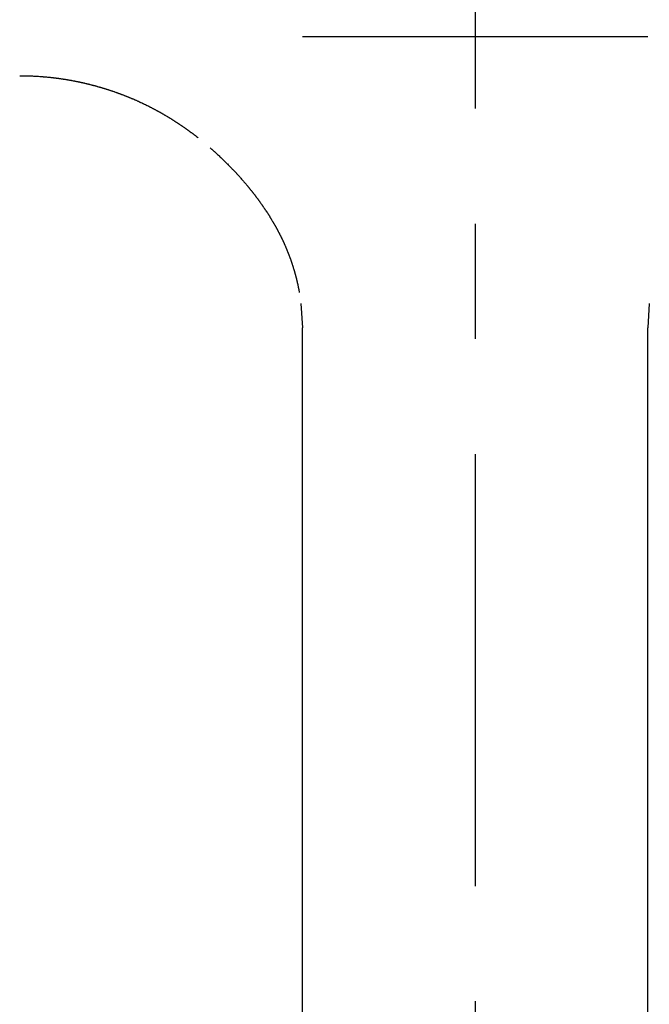
# Model space of a CAD drawing. Units: inches. Extents: x -53 to 343, y -32 to 256.
# Drawn here: x 126 to 126, y 84 to 85 of the extents above; entities that cross this region are included whole.
import ezdxf

# ---------------------------------------------------------------- set-up
doc = ezdxf.new("R2010")
doc.units = ezdxf.units.IN
doc.header["$MEASUREMENT"] = 0
doc.linetypes.add('CENTER', pattern=[0.6, 0.375, -0.075, 0.075, -0.075])
doc.layers.add('M1', color=7, linetype='Continuous')

msp = doc.modelspace()

# ---------------------------------------------------------------- linework, layer by layer
at = {"layer": 'M1', "color": 7, "linetype": 'CENTER'}
msp.add_line((126.15011, 95.21505), (126.15011, 79.53863), dxfattribs=at)
at = {"layer": 'M1', "color": 7, "linetype": 'Continuous'}
for p, q in [((126.00011, 84.77765), (126.30011, 84.77765)), ((125.75453, 84.74363), (125.75516, 84.74362)), ((125.75516, 84.74362), (125.75548, 84.74362)), ((125.75548, 84.74362), (125.75579, 84.74361)), ((125.75579, 84.74361), (125.75611, 84.74361)), ((125.75611, 84.74361), (125.75674, 84.7436)), ((125.75674, 84.7436), (125.75706, 84.7436)), ((125.75706, 84.7436), (125.75737, 84.74359)), ((125.75737, 84.74359), (125.75769, 84.74359)), ((125.75769, 84.74359), (125.75801, 84.74359)), ((125.75801, 84.74359), (125.75832, 84.74358)), ((125.75832, 84.74358), (125.75864, 84.74358)), ((125.75864, 84.74358), (125.75895, 84.74357)), ((125.75895, 84.74357), (125.75959, 84.74356)), ((125.75959, 84.74356), (125.7599, 84.74356)), ((125.7599, 84.74356), (125.76022, 84.74355)), ((125.76022, 84.74355), (125.76085, 84.74354)), ((125.76085, 84.74354), (125.76116, 84.74353)), ((125.76116, 84.74353), (125.76148, 84.74352)), ((125.76148, 84.74352), (125.7618, 84.74351)), ((125.7618, 84.74351), (125.76211, 84.7435)), ((125.76211, 84.7435), (125.76274, 84.74349)), ((125.76274, 84.74349), (125.76306, 84.74348)), ((125.76306, 84.74348), (125.76338, 84.74347)), ((125.76338, 84.74347), (125.76369, 84.74346)), ((125.76369, 84.74346), (125.764, 84.74345)), ((125.764, 84.74345), (125.76432, 84.74344)), ((125.76432, 84.74344), (125.76464, 84.74342)), ((125.76464, 84.74342), (125.76495, 84.74341)), ((125.76495, 84.74341), (125.76527, 84.7434)), ((125.76527, 84.7434), (125.76558, 84.74338)), ((125.76558, 84.74338), (125.76653, 84.74335)), ((125.76653, 84.74335), (125.76684, 84.74333)), ((125.76684, 84.74333), (125.76716, 84.74332)), ((125.76716, 84.74332), (125.76779, 84.74328)), ((125.76779, 84.74328), (125.7681, 84.74326)), ((125.7681, 84.74326), (125.76842, 84.74324)), ((125.76842, 84.74324), (125.76873, 84.74323)), ((125.76873, 84.74323), (125.76905, 84.74321)), ((125.76905, 84.74321), (125.76937, 84.74319)), ((125.76937, 84.74319), (125.76968, 84.74317)), ((125.76968, 84.74317), (125.77, 84.74315)), ((125.77, 84.74315), (125.77031, 84.74314)), ((125.77031, 84.74314), (125.77063, 84.74311)), ((125.77063, 84.74311), (125.77095, 84.74309)), ((125.77095, 84.74309), (125.77189, 84.74302)), ((125.77189, 84.74302), (125.77221, 84.743)), ((125.77221, 84.743), (125.77252, 84.74298)), ((125.77252, 84.74298), (125.77316, 84.74293)), ((125.77316, 84.74293), (125.77347, 84.74291)), ((125.77347, 84.74291), (125.77411, 84.74286)), ((125.77411, 84.74286), (125.77443, 84.74283)), ((125.77443, 84.74283), (125.77474, 84.74281)), ((125.77474, 84.74281), (125.77506, 84.74278)), ((125.77506, 84.74278), (125.7757, 84.74273)), ((125.7757, 84.74273), (125.77602, 84.7427)), ((125.77602, 84.7427), (125.77633, 84.74267)), ((125.77633, 84.74267), (125.77665, 84.74265)), ((125.77665, 84.74265), (125.77697, 84.74262)), ((125.77697, 84.74262), (125.77728, 84.74258)), ((125.77728, 84.74258), (125.7776, 84.74256)), ((125.7776, 84.74256), (125.77792, 84.74252)), ((125.77792, 84.74252), (125.77855, 84.74246)), ((125.77855, 84.74246), (125.77887, 84.74244)), ((125.77887, 84.74244), (125.77918, 84.7424)), ((125.77918, 84.7424), (125.7795, 84.74237)), ((125.7795, 84.74237), (125.77981, 84.74234)), ((125.77981, 84.74234), (125.78012, 84.74231)), ((125.78012, 84.74231), (125.78044, 84.74228)), ((125.78044, 84.74228), (125.78075, 84.74224)), ((125.78075, 84.74224), (125.78106, 84.74221)), ((125.78106, 84.74221), (125.78168, 84.74215)), ((125.78168, 84.74215), (125.78199, 84.74211)), ((125.78199, 84.74211), (125.78261, 84.74204)), ((125.78261, 84.74204), (125.78292, 84.74201)), ((125.78292, 84.74201), (125.78322, 84.74197)), ((125.78322, 84.74197), (125.78353, 84.74194)), ((125.78353, 84.74194), (125.78384, 84.7419)), ((125.78384, 84.7419), (125.78414, 84.74187)), ((125.78414, 84.74187), (125.78445, 84.74183)), ((125.78445, 84.74183), (125.78536, 84.74172)), ((125.78536, 84.74172), (125.78566, 84.74168)), ((125.78566, 84.74168), (125.78597, 84.74165)), ((125.78597, 84.74165), (125.78628, 84.74161)), ((125.78628, 84.74161), (125.78658, 84.74157)), ((125.78658, 84.74157), (125.78689, 84.74153)), ((125.78689, 84.74153), (125.78719, 84.74149)), ((125.78719, 84.74149), (125.78781, 84.74141)), ((125.78781, 84.74141), (125.78812, 84.74137)), ((125.78812, 84.74137), (125.78843, 84.74132)), ((125.78843, 84.74132), (125.78875, 84.74128)), ((125.78875, 84.74128), (125.78906, 84.74124)), ((125.78906, 84.74124), (125.78938, 84.74119)), ((125.78938, 84.74119), (125.7897, 84.74115)), ((125.7897, 84.74115), (125.79002, 84.7411)), ((125.79002, 84.7411), (125.79066, 84.741)), ((125.79066, 84.741), (125.79099, 84.74096)), ((125.79099, 84.74096), (125.79132, 84.7409)), ((125.79132, 84.7409), (125.79198, 84.74081)), ((125.79198, 84.74081), (125.79232, 84.74075)), ((125.79232, 84.74075), (125.79266, 84.7407)), ((125.79266, 84.7407), (125.793, 84.74065)), ((125.793, 84.74065), (125.79335, 84.74059)), ((125.79335, 84.74059), (125.7937, 84.74054)), ((125.7937, 84.74054), (125.79404, 84.74048)), ((125.79404, 84.74048), (125.79475, 84.74036)), ((125.79475, 84.74036), (125.79511, 84.74031)), ((125.79511, 84.74031), (125.79547, 84.74024)), ((125.79547, 84.74024), (125.79583, 84.74019)), ((125.79583, 84.74019), (125.79619, 84.74013)), ((125.79619, 84.74013), (125.79655, 84.74006)), ((125.79655, 84.74006), (125.79692, 84.74)), ((125.79692, 84.74), (125.79728, 84.73993)), ((125.79728, 84.73993), (125.79765, 84.73987)), ((125.79765, 84.73987), (125.79839, 84.73974)), ((125.79839, 84.73974), (125.79876, 84.73967)), ((125.79876, 84.73967), (125.79913, 84.73961)), ((125.79913, 84.73961), (125.7995, 84.73954)), ((125.7995, 84.73954), (125.79987, 84.73947)), ((125.79987, 84.73947), (125.80025, 84.73941)), ((125.80025, 84.73941), (125.80099, 84.73927)), ((125.80099, 84.73927), (125.80173, 84.73913)), ((125.80173, 84.73913), (125.8021, 84.73905)), ((125.8021, 84.73905), (125.80247, 84.73898)), ((125.80247, 84.73898), (125.80284, 84.73891)), ((125.80284, 84.73891), (125.80321, 84.73884)), ((125.80321, 84.73884), (125.80395, 84.73869)), ((125.80395, 84.73869), (125.80431, 84.73862)), ((125.80431, 84.73862), (125.80468, 84.73854)), ((125.80468, 84.73854), (125.80504, 84.73847)), ((125.80504, 84.73847), (125.8054, 84.73839)), ((125.8054, 84.73839), (125.80613, 84.73825)), ((125.80613, 84.73825), (125.80649, 84.73816)), ((125.80649, 84.73816), (125.80686, 84.73809)), ((125.80686, 84.73809), (125.80722, 84.73801)), ((125.80722, 84.73801), (125.80757, 84.73793)), ((125.80757, 84.73793), (125.80794, 84.73786)), ((125.80794, 84.73786), (125.80829, 84.73777)), ((125.80829, 84.73777), (125.80901, 84.73762)), ((125.80901, 84.73762), (125.80937, 84.73754)), ((125.80937, 84.73754), (125.80973, 84.73745)), ((125.80973, 84.73745), (125.81009, 84.73738)), ((125.81009, 84.73738), (125.81044, 84.73729)), ((125.81044, 84.73729), (125.8108, 84.73721)), ((125.8108, 84.73721), (125.81116, 84.73713)), ((125.81116, 84.73713), (125.81187, 84.73696)), ((125.81187, 84.73696), (125.81258, 84.73679)), ((125.81258, 84.73679), (125.81293, 84.7367)), ((125.81293, 84.7367), (125.81329, 84.73662)), ((125.81329, 84.73662), (125.814, 84.73644)), ((125.814, 84.73644), (125.81436, 84.73636)), ((125.81436, 84.73636), (125.81507, 84.73618)), ((125.81507, 84.73618), (125.81543, 84.73609)), ((125.81543, 84.73609), (125.81578, 84.736)), ((125.81578, 84.736), (125.81649, 84.73582)), ((125.81649, 84.73582), (125.81685, 84.73573)), ((125.81685, 84.73573), (125.8172, 84.73563)), ((125.8172, 84.73563), (125.81756, 84.73555)), ((125.81756, 84.73555), (125.81792, 84.73545)), ((125.81792, 84.73545), (125.81827, 84.73536)), ((125.81827, 84.73536), (125.81863, 84.73526)), ((125.81863, 84.73526), (125.81898, 84.73517)), ((125.81898, 84.73517), (125.81969, 84.73498)), ((125.81969, 84.73498), (125.82005, 84.73488)), ((125.82005, 84.73488), (125.82041, 84.73478)), ((125.82041, 84.73478), (125.82077, 84.73469)), ((125.82077, 84.73469), (125.82112, 84.73459)), ((125.82112, 84.73459), (125.82147, 84.73449)), ((125.82147, 84.73449), (125.82183, 84.73439)), ((125.82183, 84.73439), (125.82219, 84.73429)), ((125.82219, 84.73429), (125.8229, 84.73409)), ((125.8229, 84.73409), (125.82325, 84.73399)), ((125.82325, 84.73399), (125.82361, 84.73388)), ((125.82361, 84.73388), (125.82396, 84.73378)), ((125.82396, 84.73378), (125.82432, 84.73368)), ((125.82432, 84.73368), (125.82467, 84.73357)), ((125.82467, 84.73357), (125.82503, 84.73347)), ((125.82503, 84.73347), (125.82539, 84.73337)), ((125.82539, 84.73337), (125.82574, 84.73326)), ((125.82574, 84.73326), (125.8261, 84.73316)), ((125.8261, 84.73316), (125.8268, 84.73294)), ((125.8268, 84.73294), (125.82752, 84.73273)), ((125.82752, 84.73273), (125.82787, 84.73262)), ((125.82787, 84.73262), (125.82822, 84.73251)), ((125.82822, 84.73251), (125.82858, 84.7324)), ((125.82858, 84.7324), (125.82893, 84.73229)), ((125.82893, 84.73229), (125.82928, 84.73218)), ((125.82928, 84.73218), (125.82963, 84.73207)), ((125.82963, 84.73207), (125.83034, 84.73184)), ((125.83034, 84.73184), (125.83069, 84.73173)), ((125.83069, 84.73173), (125.83104, 84.73162)), ((125.83104, 84.73162), (125.83139, 84.73151)), ((125.83139, 84.73151), (125.83174, 84.7314)), ((125.83174, 84.7314), (125.83209, 84.73128)), ((125.83209, 84.73128), (125.83244, 84.73117)), ((125.83244, 84.73117), (125.83279, 84.73105)), ((125.83279, 84.73105), (125.83348, 84.73082)), ((125.83348, 84.73082), (125.83383, 84.7307)), ((125.83383, 84.7307), (125.83417, 84.73059)), ((125.83417, 84.73059), (125.83452, 84.73047)), ((125.83452, 84.73047), (125.83487, 84.73035)), ((125.83487, 84.73035), (125.83521, 84.73024)), ((125.83521, 84.73024), (125.83556, 84.73012)), ((125.83556, 84.73012), (125.83624, 84.72988)), ((125.83624, 84.72988), (125.83658, 84.72977)), ((125.83658, 84.72977), (125.83692, 84.72964)), ((125.83692, 84.72964), (125.83761, 84.72941)), ((125.83761, 84.72941), (125.83795, 84.72929)), ((125.83795, 84.72929), (125.83828, 84.72917)), ((125.83828, 84.72917), (125.83863, 84.72905)), ((125.83863, 84.72905), (125.83896, 84.72893)), ((125.83896, 84.72893), (125.8393, 84.7288)), ((125.8393, 84.7288), (125.83964, 84.72868)), ((125.83964, 84.72868), (125.83997, 84.72856)), ((125.83997, 84.72856), (125.84065, 84.72831)), ((125.84065, 84.72831), (125.84099, 84.72819)), ((125.84099, 84.72819), (125.84132, 84.72806)), ((125.84132, 84.72806), (125.84166, 84.72794)), ((125.84166, 84.72794), (125.84199, 84.72782)), ((125.84199, 84.72782), (125.84232, 84.72769)), ((125.84232, 84.72769), (125.84266, 84.72757)), ((125.84266, 84.72757), (125.84299, 84.72744)), ((125.84299, 84.72744), (125.84366, 84.72718)), ((125.84366, 84.72718), (125.844, 84.72705)), ((125.844, 84.72705), (125.84433, 84.72692)), ((125.84433, 84.72692), (125.845, 84.72667)), ((125.845, 84.72667), (125.84533, 84.72653)), ((125.84533, 84.72653), (125.84567, 84.72641)), ((125.84567, 84.72641), (125.846, 84.72627)), ((125.846, 84.72627), (125.84633, 84.72614)), ((125.84633, 84.72614), (125.84667, 84.72601)), ((125.84667, 84.72601), (125.847, 84.72588)), ((125.847, 84.72588), (125.84767, 84.72561)), ((125.84767, 84.72561), (125.848, 84.72548)), ((125.848, 84.72548), (125.84833, 84.72534)), ((125.84833, 84.72534), (125.84867, 84.72521)), ((125.84867, 84.72521), (125.849, 84.72507)), ((125.849, 84.72507), (125.84933, 84.72493)), ((125.84933, 84.72493), (125.84966, 84.7248)), ((125.84966, 84.7248), (125.84999, 84.72466)), ((125.84999, 84.72466), (125.85066, 84.72438)), ((125.85066, 84.72438), (125.85099, 84.72425)), ((125.85099, 84.72425), (125.85132, 84.72411)), ((125.85132, 84.72411), (125.85166, 84.72397)), ((125.85166, 84.72397), (125.85199, 84.72383)), ((125.85199, 84.72383), (125.85231, 84.72369)), ((125.85231, 84.72369), (125.85265, 84.72355)), ((125.85265, 84.72355), (125.85298, 84.7234)), ((125.85298, 84.7234), (125.85364, 84.72312)), ((125.85364, 84.72312), (125.85397, 84.72298)), ((125.85397, 84.72298), (125.8543, 84.72283)), ((125.8543, 84.72283), (125.85463, 84.72269)), ((125.85463, 84.72269), (125.85496, 84.72255)), ((125.85496, 84.72255), (125.85528, 84.7224)), ((125.85528, 84.7224), (125.85561, 84.72226)), ((125.85561, 84.72226), (125.85627, 84.72196)), ((125.85627, 84.72196), (125.8566, 84.72182)), ((125.8566, 84.72182), (125.85725, 84.72152)), ((125.85725, 84.72152), (125.85758, 84.72138)), ((125.85758, 84.72138), (125.85791, 84.72123)), ((125.85791, 84.72123), (125.85823, 84.72108)), ((125.85823, 84.72108), (125.85856, 84.72093)), ((125.85856, 84.72093), (125.85889, 84.72078)), ((125.85889, 84.72078), (125.85921, 84.72063)), ((125.85921, 84.72063), (125.85954, 84.72048)), ((125.85954, 84.72048), (125.85986, 84.72033)), ((125.85986, 84.72033), (125.86051, 84.72002)), ((125.86051, 84.72002), (125.86084, 84.71987)), ((125.86084, 84.71987), (125.86116, 84.71972)), ((125.86116, 84.71972), (125.86149, 84.71957)), ((125.86149, 84.71957), (125.86181, 84.71941)), ((125.86181, 84.71941), (125.86214, 84.71926)), ((125.86214, 84.71926), (125.86246, 84.7191)), ((125.86246, 84.7191), (125.86278, 84.71895)), ((125.86278, 84.71895), (125.86343, 84.71863)), ((125.86343, 84.71863), (125.86376, 84.71848)), ((125.86376, 84.71848), (125.86408, 84.71832)), ((125.86408, 84.71832), (125.8644, 84.71816)), ((125.8644, 84.71816), (125.86473, 84.718)), ((125.86473, 84.718), (125.86505, 84.71784)), ((125.86505, 84.71784), (125.86537, 84.71768)), ((125.86537, 84.71768), (125.86602, 84.71736)), ((125.86602, 84.71736), (125.86634, 84.7172)), ((125.86634, 84.7172), (125.86666, 84.71704)), ((125.86666, 84.71704), (125.86731, 84.71671)), ((125.86731, 84.71671), (125.86763, 84.71655)), ((125.86763, 84.71655), (125.86795, 84.71638)), ((125.86795, 84.71638), (125.86828, 84.71622)), ((125.86828, 84.71622), (125.8686, 84.71606)), ((125.8686, 84.71606), (125.86892, 84.71589)), ((125.86892, 84.71589), (125.86924, 84.71573)), ((125.86924, 84.71573), (125.86956, 84.71556)), ((125.86956, 84.71556), (125.87019, 84.71523)), ((125.87019, 84.71523), (125.87052, 84.71506)), ((125.87052, 84.71506), (125.87083, 84.71489)), ((125.87083, 84.71489), (125.87115, 84.71473)), ((125.87115, 84.71473), (125.87147, 84.71456)), ((125.87147, 84.71456), (125.87178, 84.71439)), ((125.87178, 84.71439), (125.8721, 84.71422)), ((125.8721, 84.71422), (125.87242, 84.71405)), ((125.87242, 84.71405), (125.87305, 84.71371)), ((125.87305, 84.71371), (125.87336, 84.71355)), ((125.87336, 84.71355), (125.87367, 84.71337)), ((125.87367, 84.71337), (125.87399, 84.71321)), ((125.87399, 84.71321), (125.8743, 84.71304)), ((125.8743, 84.71304), (125.87461, 84.71286)), ((125.87461, 84.71286), (125.87492, 84.7127)), ((125.87492, 84.7127), (125.87523, 84.71252)), ((125.87523, 84.71252), (125.87554, 84.71235)), ((125.87554, 84.71235), (125.87585, 84.71218)), ((125.87585, 84.71218), (125.87615, 84.71201)), ((125.87615, 84.71201), (125.87646, 84.71184)), ((125.87646, 84.71184), (125.87708, 84.7115)), ((125.87708, 84.7115), (125.87738, 84.71132)), ((125.87738, 84.71132), (125.87769, 84.71116)), ((125.87769, 84.71116), (125.87799, 84.71098)), ((125.87799, 84.71098), (125.87829, 84.71081)), ((125.87829, 84.71081), (125.8786, 84.71064)), ((125.8786, 84.71064), (125.8789, 84.71046)), ((125.8789, 84.71046), (125.8795, 84.71011)), ((125.8795, 84.71011), (125.87981, 84.70994)), ((125.87981, 84.70994), (125.8801, 84.70976)), ((125.8801, 84.70976), (125.88041, 84.70959)), ((125.88041, 84.70959), (125.88071, 84.70941)), ((125.88071, 84.70941), (125.88101, 84.70923)), ((125.88101, 84.70923), (125.88131, 84.70906)), ((125.88131, 84.70906), (125.88161, 84.70888)), ((125.88161, 84.70888), (125.88221, 84.70852)), ((125.88221, 84.70852), (125.88251, 84.70834)), ((125.88251, 84.70834), (125.88281, 84.70816)), ((125.88281, 84.70816), (125.88311, 84.70798)), ((125.88311, 84.70798), (125.88371, 84.70762)), ((125.88371, 84.70762), (125.88401, 84.70744)), ((125.88401, 84.70744), (125.88431, 84.70726)), ((125.88431, 84.70726), (125.88461, 84.70707)), ((125.88461, 84.70707), (125.88491, 84.70689)), ((125.88491, 84.70689), (125.88521, 84.70671)), ((125.88521, 84.70671), (125.88581, 84.70634)), ((125.88581, 84.70634), (125.88611, 84.70616)), ((125.88611, 84.70616), (125.8864, 84.70597)), ((125.8864, 84.70597), (125.88671, 84.70578)), ((125.88671, 84.70578), (125.887, 84.7056)), ((125.887, 84.7056), (125.8873, 84.7054)), ((125.8873, 84.7054), (125.8876, 84.70522)), ((125.8876, 84.70522), (125.88789, 84.70503)), ((125.88789, 84.70503), (125.88849, 84.70465)), ((125.88849, 84.70465), (125.88879, 84.70447)), ((125.88879, 84.70447), (125.88908, 84.70428)), ((125.88908, 84.70428), (125.88938, 84.70409)), ((125.88938, 84.70409), (125.88967, 84.7039)), ((125.88967, 84.7039), (125.88996, 84.70371)), ((125.88996, 84.70371), (125.89026, 84.70352)), ((125.89026, 84.70352), (125.89055, 84.70333)), ((125.89055, 84.70333), (125.89113, 84.70295)), ((125.89113, 84.70295), (125.89143, 84.70276)), ((125.89143, 84.70276), (125.89171, 84.70257)), ((125.89171, 84.70257), (125.892, 84.70238)), ((125.892, 84.70238), (125.89229, 84.70219)), ((125.89229, 84.70219), (125.89258, 84.702)), ((125.89258, 84.702), (125.89287, 84.70181)), ((125.89287, 84.70181), (125.89315, 84.70162)), ((125.89315, 84.70162), (125.89344, 84.70143)), ((125.89344, 84.70143), (125.89372, 84.70124)), ((125.89372, 84.70124), (125.89401, 84.70105)), ((125.89401, 84.70105), (125.89458, 84.70067)), ((125.89458, 84.70067), (125.89486, 84.70048)), ((125.89486, 84.70048), (125.89514, 84.70028)), ((125.89514, 84.70028), (125.89543, 84.7001)), ((125.89543, 84.7001), (125.89571, 84.6999)), ((125.89571, 84.6999), (125.89599, 84.6997)), ((125.89599, 84.6997), (125.89628, 84.69951)), ((125.89628, 84.69951), (125.89656, 84.69931)), ((125.89656, 84.69931), (125.89713, 84.69892)), ((125.89713, 84.69892), (125.89741, 84.69872)), ((125.89741, 84.69872), (125.8977, 84.69852)), ((125.8977, 84.69852), (125.89799, 84.69832)), ((125.89799, 84.69832), (125.89827, 84.69812)), ((125.89827, 84.69812), (125.89856, 84.69792)), ((125.89856, 84.69792), (125.89885, 84.69771)), ((125.89885, 84.69771), (125.89943, 84.6973)), ((125.89943, 84.6973), (125.90002, 84.69688)), ((125.90002, 84.69688), (125.90031, 84.69666)), ((125.90031, 84.69666), (125.90061, 84.69645)), ((125.90061, 84.69645), (125.90091, 84.69623)), ((125.90091, 84.69623), (125.90121, 84.69601)), ((125.90121, 84.69601), (125.90181, 84.69557)), ((125.90181, 84.69557), (125.90212, 84.69534)), ((125.90212, 84.69534), (125.90242, 84.69512)), ((125.90242, 84.69512), (125.90273, 84.69489)), ((125.90273, 84.69489), (125.90334, 84.69444)), ((125.90334, 84.69444), (125.90365, 84.69421)), ((125.90365, 84.69421), (125.90395, 84.69398)), ((125.90395, 84.69398), (125.90425, 84.69376)), ((125.90425, 84.69376), (125.90455, 84.69353)), ((125.90455, 84.69353), (125.90485, 84.6933)), ((125.90485, 84.6933), (125.90515, 84.69308)), ((125.90515, 84.69308), (125.90544, 84.69285)), ((125.90544, 84.69285), (125.90603, 84.69241)), ((125.90603, 84.69241), (125.90631, 84.69219)), ((125.90631, 84.69219), (125.90659, 84.69198)), ((125.90659, 84.69198), (125.90687, 84.69177)), ((125.90687, 84.69177), (125.90715, 84.69156)), ((125.90715, 84.69156), (125.90741, 84.69135)), ((125.90741, 84.69135), (125.90768, 84.69115)), ((125.90768, 84.69115), (125.90794, 84.69094)), ((125.90794, 84.69094), (125.90819, 84.69075)), ((125.90819, 84.69075), (125.90868, 84.69037)), ((125.90868, 84.69037), (125.90891, 84.69018)), ((125.90891, 84.69018), (125.90914, 84.69001)), ((125.90914, 84.69001), (125.90936, 84.68983)), ((125.90936, 84.68983), (125.90957, 84.68966)), ((125.92, 84.68094), (125.92021, 84.68075)), ((125.92021, 84.68075), (125.92043, 84.68056)), ((125.92043, 84.68056), (125.92066, 84.68036)), ((125.92066, 84.68036), (125.9209, 84.68015)), ((125.9209, 84.68015), (125.92114, 84.67993)), ((125.92114, 84.67993), (125.92139, 84.6797)), ((125.92139, 84.6797), (125.92165, 84.67947)), ((125.92165, 84.67947), (125.92192, 84.67923)), ((125.92192, 84.67923), (125.92219, 84.67898)), ((125.92219, 84.67898), (125.92248, 84.67874)), ((125.92248, 84.67874), (125.92276, 84.67848)), ((125.92276, 84.67848), (125.92305, 84.67821)), ((125.92305, 84.67821), (125.92335, 84.67795)), ((125.92335, 84.67795), (125.92365, 84.67767)), ((125.92365, 84.67767), (125.92426, 84.67712)), ((125.92426, 84.67712), (125.92457, 84.67684)), ((125.92457, 84.67684), (125.92488, 84.67655)), ((125.92488, 84.67655), (125.92552, 84.67597)), ((125.92552, 84.67597), (125.92583, 84.67568)), ((125.92583, 84.67568), (125.92615, 84.67539)), ((125.92615, 84.67539), (125.92647, 84.67509)), ((125.92647, 84.67509), (125.92711, 84.6745)), ((125.92711, 84.6745), (125.92743, 84.67421)), ((125.92743, 84.67421), (125.92774, 84.67391)), ((125.92774, 84.67391), (125.92837, 84.67332)), ((125.92837, 84.67332), (125.92868, 84.67303)), ((125.92868, 84.67303), (125.92899, 84.67274)), ((125.92899, 84.67274), (125.9293, 84.67246)), ((125.9293, 84.67246), (125.9296, 84.67217)), ((125.9296, 84.67217), (125.9299, 84.67189)), ((125.9299, 84.67189), (125.93049, 84.67132)), ((125.93049, 84.67132), (125.93107, 84.67077)), ((125.93107, 84.67077), (125.93135, 84.67049)), ((125.93135, 84.67049), (125.93164, 84.67022)), ((125.93164, 84.67022), (125.93192, 84.66995)), ((125.93192, 84.66995), (125.9322, 84.66967)), ((125.9322, 84.66967), (125.93248, 84.6694)), ((125.93248, 84.6694), (125.93276, 84.66913)), ((125.93276, 84.66913), (125.93303, 84.66886)), ((125.93303, 84.66886), (125.93331, 84.66859)), ((125.93331, 84.66859), (125.93358, 84.66832)), ((125.93358, 84.66832), (125.93385, 84.66805)), ((125.93385, 84.66805), (125.93413, 84.66778)), ((125.93413, 84.66778), (125.9344, 84.66751)), ((125.9344, 84.66751), (125.93466, 84.66724)), ((125.93466, 84.66724), (125.93494, 84.66698)), ((125.93494, 84.66698), (125.93574, 84.66617)), ((125.93574, 84.66617), (125.936, 84.6659)), ((125.936, 84.6659), (125.93627, 84.66563)), ((125.93627, 84.66563), (125.93654, 84.66536)), ((125.93654, 84.66536), (125.9368, 84.66509)), ((125.9368, 84.66509), (125.93707, 84.66481)), ((125.93707, 84.66481), (125.93734, 84.66454)), ((125.93734, 84.66454), (125.93787, 84.66399)), ((125.93787, 84.66399), (125.93814, 84.66372)), ((125.93814, 84.66372), (125.9384, 84.66344)), ((125.9384, 84.66344), (125.93867, 84.66316)), ((125.93867, 84.66316), (125.93921, 84.66261)), ((125.93921, 84.66261), (125.93948, 84.66233)), ((125.93948, 84.66233), (125.93975, 84.66205)), ((125.93975, 84.66205), (125.94002, 84.66177)), ((125.94002, 84.66177), (125.94028, 84.66149)), ((125.94028, 84.66149), (125.94055, 84.66121)), ((125.94055, 84.66121), (125.94082, 84.66092)), ((125.94082, 84.66092), (125.94136, 84.66035)), ((125.94136, 84.66035), (125.94163, 84.66007)), ((125.94163, 84.66007), (125.9419, 84.65978)), ((125.9419, 84.65978), (125.94217, 84.65949)), ((125.94217, 84.65949), (125.94244, 84.65921)), ((125.94244, 84.65921), (125.9427, 84.65891)), ((125.9427, 84.65891), (125.94298, 84.65863)), ((125.94298, 84.65863), (125.94324, 84.65833)), ((125.94324, 84.65833), (125.94351, 84.65804)), ((125.94351, 84.65804), (125.94405, 84.65745)), ((125.94405, 84.65745), (125.94486, 84.65657)), ((125.94486, 84.65657), (125.94512, 84.65627)), ((125.94512, 84.65627), (125.94539, 84.65598)), ((125.94539, 84.65598), (125.94566, 84.65568)), ((125.94566, 84.65568), (125.94593, 84.65538)), ((125.94593, 84.65538), (125.9462, 84.65508)), ((125.9462, 84.65508), (125.94646, 84.65478)), ((125.94646, 84.65478), (125.94726, 84.65388)), ((125.94726, 84.65388), (125.94752, 84.65358)), ((125.94752, 84.65358), (125.94779, 84.65328)), ((125.94779, 84.65328), (125.94805, 84.65298)), ((125.94805, 84.65298), (125.94831, 84.65268)), ((125.94831, 84.65268), (125.94858, 84.65238)), ((125.94858, 84.65238), (125.94883, 84.65208)), ((125.94883, 84.65208), (125.94935, 84.65148)), ((125.94935, 84.65148), (125.94961, 84.65119)), ((125.94961, 84.65119), (125.94986, 84.65089)), ((125.94986, 84.65089), (125.95012, 84.65059)), ((125.95012, 84.65059), (125.95038, 84.6503)), ((125.95038, 84.6503), (125.95062, 84.65)), ((125.95062, 84.65), (125.95088, 84.64971)), ((125.95088, 84.64971), (125.95112, 84.64941)), ((125.95112, 84.64941), (125.95161, 84.64883)), ((125.95161, 84.64883), (125.95186, 84.64854)), ((125.95186, 84.64854), (125.9521, 84.64825)), ((125.9521, 84.64825), (125.95258, 84.64768)), ((125.95258, 84.64768), (125.95281, 84.6474)), ((125.95281, 84.6474), (125.95305, 84.64712)), ((125.95305, 84.64712), (125.95351, 84.64656)), ((125.95351, 84.64656), (125.95374, 84.64628)), ((125.95374, 84.64628), (125.95396, 84.646)), ((125.95396, 84.646), (125.95441, 84.64546)), ((125.95441, 84.64546), (125.95463, 84.64519)), ((125.95463, 84.64519), (125.95485, 84.64492)), ((125.95485, 84.64492), (125.95507, 84.64465)), ((125.95507, 84.64465), (125.95528, 84.64438)), ((125.95528, 84.64438), (125.9555, 84.64411)), ((125.9555, 84.64411), (125.95571, 84.64384)), ((125.95571, 84.64384), (125.95592, 84.64357)), ((125.95592, 84.64357), (125.95635, 84.64304)), ((125.95635, 84.64304), (125.95656, 84.64278)), ((125.95656, 84.64278), (125.95677, 84.64251)), ((125.95677, 84.64251), (125.95698, 84.64225)), ((125.95698, 84.64225), (125.95718, 84.64199)), ((125.95718, 84.64199), (125.95739, 84.64172)), ((125.95739, 84.64172), (125.9576, 84.64146)), ((125.9576, 84.64146), (125.9578, 84.64119)), ((125.9578, 84.64119), (125.95801, 84.64092)), ((125.95801, 84.64092), (125.95842, 84.64039)), ((125.95842, 84.64039), (125.95862, 84.64012)), ((125.95862, 84.64012), (125.95883, 84.63986)), ((125.95883, 84.63986), (125.95903, 84.63959)), ((125.95903, 84.63959), (125.95923, 84.63932)), ((125.95923, 84.63932), (125.95944, 84.63905)), ((125.95944, 84.63905), (125.95985, 84.63851)), ((125.95985, 84.63851), (125.96005, 84.63824)), ((125.96005, 84.63824), (125.96025, 84.63797)), ((125.96025, 84.63797), (125.96046, 84.63769)), ((125.96046, 84.63769), (125.96087, 84.63715)), ((125.96087, 84.63715), (125.96107, 84.63687)), ((125.96107, 84.63687), (125.96128, 84.6366)), ((125.96128, 84.6366), (125.96148, 84.63632)), ((125.96148, 84.63632), (125.96169, 84.63604)), ((125.96169, 84.63604), (125.96189, 84.63577)), ((125.96189, 84.63577), (125.96209, 84.63548)), ((125.96209, 84.63548), (125.9625, 84.63493)), ((125.9625, 84.63493), (125.9627, 84.63465)), ((125.9627, 84.63465), (125.9629, 84.63437)), ((125.9629, 84.63437), (125.96311, 84.63409)), ((125.96311, 84.63409), (125.96331, 84.63381)), ((125.96331, 84.63381), (125.96351, 84.63353)), ((125.96351, 84.63353), (125.96372, 84.63325)), ((125.96372, 84.63325), (125.96411, 84.63268)), ((125.96411, 84.63268), (125.96452, 84.63212)), ((125.96452, 84.63212), (125.96471, 84.63183)), ((125.96471, 84.63183), (125.96492, 84.63155)), ((125.96492, 84.63155), (125.96511, 84.63127)), ((125.96511, 84.63127), (125.96531, 84.63098)), ((125.96531, 84.63098), (125.96551, 84.6307)), ((125.96551, 84.6307), (125.9659, 84.63013)), ((125.9659, 84.63013), (125.9661, 84.62985)), ((125.9661, 84.62985), (125.96629, 84.62957)), ((125.96629, 84.62957), (125.96668, 84.629)), ((125.96668, 84.629), (125.96688, 84.62872)), ((125.96688, 84.62872), (125.96707, 84.62843)), ((125.96707, 84.62843), (125.96727, 84.62815)), ((125.96727, 84.62815), (125.96746, 84.62786)), ((125.96746, 84.62786), (125.96765, 84.62757)), ((125.96765, 84.62757), (125.96784, 84.62729)), ((125.96784, 84.62729), (125.96803, 84.627)), ((125.96803, 84.627), (125.96841, 84.62643)), ((125.96841, 84.62643), (125.9686, 84.62615)), ((125.9686, 84.62615), (125.96879, 84.62586)), ((125.96879, 84.62586), (125.96898, 84.62557)), ((125.96898, 84.62557), (125.96917, 84.62529)), ((125.96917, 84.62529), (125.96935, 84.625)), ((125.96935, 84.625), (125.96954, 84.62471)), ((125.96954, 84.62471), (125.96973, 84.62442)), ((125.96973, 84.62442), (125.9701, 84.62384)), ((125.9701, 84.62384), (125.97028, 84.62355)), ((125.97028, 84.62355), (125.97046, 84.62326)), ((125.97046, 84.62326), (125.97065, 84.62297)), ((125.97065, 84.62297), (125.97083, 84.62268)), ((125.97083, 84.62268), (125.97101, 84.62239)), ((125.97101, 84.62239), (125.97138, 84.62181)), ((125.97138, 84.62181), (125.97156, 84.62152)), ((125.97156, 84.62152), (125.97174, 84.62123)), ((125.97174, 84.62123), (125.97191, 84.62093)), ((125.97191, 84.62093), (125.97227, 84.62035)), ((125.97227, 84.62035), (125.97245, 84.62006)), ((125.97245, 84.62006), (125.97263, 84.61976)), ((125.97263, 84.61976), (125.97281, 84.61947)), ((125.97281, 84.61947), (125.97299, 84.61918)), ((125.97299, 84.61918), (125.97316, 84.61888)), ((125.97316, 84.61888), (125.97334, 84.61859)), ((125.97334, 84.61859), (125.97351, 84.61829)), ((125.97351, 84.61829), (125.97386, 84.6177)), ((125.97386, 84.6177), (125.97404, 84.61741)), ((125.97404, 84.61741), (125.97421, 84.61711)), ((125.97421, 84.61711), (125.97457, 84.61652)), ((125.97457, 84.61652), (125.97474, 84.61622)), ((125.97474, 84.61622), (125.97492, 84.61593)), ((125.97492, 84.61593), (125.97509, 84.61563)), ((125.97509, 84.61563), (125.97543, 84.61503)), ((125.97543, 84.61503), (125.97561, 84.61474)), ((125.97561, 84.61474), (125.97578, 84.61444)), ((125.97578, 84.61444), (125.97596, 84.61415)), ((125.97596, 84.61415), (125.9763, 84.61355)), ((125.9763, 84.61355), (125.97643, 84.61333)), ((125.97643, 84.61333), (125.97655, 84.6131)), ((125.97655, 84.6131), (125.97668, 84.61287)), ((125.97668, 84.61287), (125.9768, 84.61265)), ((125.9768, 84.61265), (125.97692, 84.61242)), ((125.97692, 84.61242), (125.97705, 84.6122)), ((125.97705, 84.6122), (125.97717, 84.61197)), ((125.97717, 84.61197), (125.9773, 84.61175)), ((125.9773, 84.61175), (125.97742, 84.61152)), ((125.97742, 84.61152), (125.97755, 84.61129)), ((125.97755, 84.61129), (125.97767, 84.61107)), ((125.97767, 84.61107), (125.97779, 84.61084)), ((125.97779, 84.61084), (125.97792, 84.61061)), ((125.97792, 84.61061), (125.97804, 84.61038)), ((125.97804, 84.61038), (125.97816, 84.61016)), ((125.97816, 84.61016), (125.97828, 84.60993)), ((125.97828, 84.60993), (125.97841, 84.60971)), ((125.97841, 84.60971), (125.97853, 84.60948)), ((125.97853, 84.60948), (125.97878, 84.60903)), ((125.97878, 84.60903), (125.9789, 84.60879)), ((125.9789, 84.60879), (125.97902, 84.60857)), ((125.97902, 84.60857), (125.97914, 84.60834)), ((125.97914, 84.60834), (125.97938, 84.60788)), ((125.97938, 84.60788), (125.9795, 84.60766)), ((125.9795, 84.60766), (125.97962, 84.60743)), ((125.97962, 84.60743), (125.97974, 84.6072)), ((125.97974, 84.6072), (125.97986, 84.60697)), ((125.97986, 84.60697), (125.97998, 84.60674)), ((125.97998, 84.60674), (125.9801, 84.60651)), ((125.9801, 84.60651), (125.98022, 84.60628)), ((125.98022, 84.60628), (125.98033, 84.60605)), ((125.98033, 84.60605), (125.98045, 84.60582)), ((125.98045, 84.60582), (125.98057, 84.60559)), ((125.98057, 84.60559), (125.9808, 84.60513)), ((125.9808, 84.60513), (125.98092, 84.6049)), ((125.98092, 84.6049), (125.98103, 84.60467)), ((125.98103, 84.60467), (125.98115, 84.60444)), ((125.98115, 84.60444), (125.98126, 84.60421)), ((125.98126, 84.60421), (125.98137, 84.60397)), ((125.98137, 84.60397), (125.98149, 84.60374)), ((125.98149, 84.60374), (125.9816, 84.60351)), ((125.9816, 84.60351), (125.98183, 84.60304)), ((125.98183, 84.60304), (125.98194, 84.60281)), ((125.98194, 84.60281), (125.98205, 84.60258)), ((125.98205, 84.60258), (125.98217, 84.60235)), ((125.98217, 84.60235), (125.98228, 84.60212)), ((125.98228, 84.60212), (125.98239, 84.60188)), ((125.98239, 84.60188), (125.9825, 84.60165)), ((125.9825, 84.60165), (125.98261, 84.60142)), ((125.98261, 84.60142), (125.98272, 84.60118)), ((125.98272, 84.60118), (125.98283, 84.60095)), ((125.98283, 84.60095), (125.98294, 84.60071)), ((125.98294, 84.60071), (125.98305, 84.60048)), ((125.98305, 84.60048), (125.98316, 84.60025)), ((125.98316, 84.60025), (125.98327, 84.60001)), ((125.98327, 84.60001), (125.98338, 84.59978)), ((125.98338, 84.59978), (125.98349, 84.59954)), ((125.98349, 84.59954), (125.98359, 84.59931)), ((125.98359, 84.59931), (125.9837, 84.59907)), ((125.9837, 84.59907), (125.98381, 84.59884)), ((125.98381, 84.59884), (125.98391, 84.5986)), ((125.98391, 84.5986), (125.98413, 84.59813)), ((125.98413, 84.59813), (125.98424, 84.5979)), ((125.98424, 84.5979), (125.98434, 84.59766)), ((125.98434, 84.59766), (125.98445, 84.59743)), ((125.98445, 84.59743), (125.98455, 84.59719)), ((125.98455, 84.59719), (125.98465, 84.59695)), ((125.98465, 84.59695), (125.98476, 84.59672)), ((125.98476, 84.59672), (125.98486, 84.59648)), ((125.98486, 84.59648), (125.98507, 84.59601)), ((125.98507, 84.59601), (125.98518, 84.59577)), ((125.98518, 84.59577), (125.98528, 84.59553)), ((125.98528, 84.59553), (125.98538, 84.5953)), ((125.98538, 84.5953), (125.98548, 84.59506)), ((125.98548, 84.59506), (125.98558, 84.59482)), ((125.98558, 84.59482), (125.98569, 84.59459)), ((125.98569, 84.59459), (125.98579, 84.59435)), ((125.98579, 84.59435), (125.98599, 84.59387)), ((125.98599, 84.59387), (125.98609, 84.59363)), ((125.98609, 84.59363), (125.98619, 84.59339)), ((125.98619, 84.59339), (125.98639, 84.59292)), ((125.98639, 84.59292), (125.98648, 84.59268)), ((125.98648, 84.59268), (125.98658, 84.59244)), ((125.98658, 84.59244), (125.98668, 84.5922)), ((125.98668, 84.5922), (125.98678, 84.59196)), ((125.98678, 84.59196), (125.98688, 84.59172)), ((125.98688, 84.59172), (125.98697, 84.59148)), ((125.98697, 84.59148), (125.98717, 84.591)), ((125.98717, 84.591), (125.98727, 84.59077)), ((125.98727, 84.59077), (125.98736, 84.59052)), ((125.98736, 84.59052), (125.98746, 84.59029)), ((125.98746, 84.59029), (125.98755, 84.59005)), ((125.98755, 84.59005), (125.98765, 84.5898)), ((125.98765, 84.5898), (125.98774, 84.58957)), ((125.98774, 84.58957), (125.98783, 84.58932)), ((125.98783, 84.58932), (125.98793, 84.58908)), ((125.98793, 84.58908), (125.98802, 84.58884)), ((125.98802, 84.58884), (125.98812, 84.5886)), ((125.98812, 84.5886), (125.98821, 84.58836)), ((125.98821, 84.58836), (125.9883, 84.58812)), ((125.9883, 84.58812), (125.98839, 84.58788)), ((125.98839, 84.58788), (125.98848, 84.58763)), ((125.98848, 84.58763), (125.98858, 84.5874)), ((125.98858, 84.5874), (125.98867, 84.58715)), ((125.98867, 84.58715), (125.98885, 84.58667)), ((125.98885, 84.58667), (125.98894, 84.58643)), ((125.98894, 84.58643), (125.98903, 84.58618)), ((125.98903, 84.58618), (125.98912, 84.58594)), ((125.98912, 84.58594), (125.98921, 84.5857)), ((125.98921, 84.5857), (125.98929, 84.58546)), ((125.98929, 84.58546), (125.98938, 84.58521)), ((125.98938, 84.58521), (125.98947, 84.58497)), ((125.98947, 84.58497), (125.98956, 84.58473)), ((125.98956, 84.58473), (125.98965, 84.58449)), ((125.98965, 84.58449), (125.98973, 84.58424)), ((125.98973, 84.58424), (125.98991, 84.58375)), ((125.98991, 84.58375), (125.99, 84.58351)), ((125.99, 84.58351), (125.99008, 84.58327)), ((125.99008, 84.58327), (125.99017, 84.58303)), ((125.99017, 84.58303), (125.99025, 84.58278)), ((125.99025, 84.58278), (125.99033, 84.58253)), ((125.99033, 84.58253), (125.99042, 84.58229)), ((125.99042, 84.58229), (125.9905, 84.58204)), ((125.9905, 84.58204), (125.99067, 84.58155)), ((125.99067, 84.58155), (125.99075, 84.58131)), ((125.99075, 84.58131), (125.99083, 84.58106)), ((125.99083, 84.58106), (125.991, 84.58058)), ((125.991, 84.58058), (125.99108, 84.58033)), ((125.99108, 84.58033), (125.99116, 84.58008)), ((125.99116, 84.58008), (125.99124, 84.57983)), ((125.99124, 84.57983), (125.99132, 84.57959)), ((125.99132, 84.57959), (125.99148, 84.5791)), ((125.99148, 84.5791), (125.99156, 84.57885)), ((125.99156, 84.57885), (125.99164, 84.5786)), ((125.99164, 84.5786), (125.99172, 84.57835)), ((125.99172, 84.57835), (125.9918, 84.5781)), ((125.9918, 84.5781), (125.99188, 84.57786)), ((125.99188, 84.57786), (125.99196, 84.57761)), ((125.99196, 84.57761), (125.99203, 84.57736)), ((125.99203, 84.57736), (125.99211, 84.57711)), ((125.99211, 84.57711), (125.99219, 84.57686)), ((125.99219, 84.57686), (125.99234, 84.57636)), ((125.99234, 84.57636), (125.99242, 84.57612)), ((125.99242, 84.57612), (125.99249, 84.57586)), ((125.99249, 84.57586), (125.99257, 84.57562)), ((125.99257, 84.57562), (125.99264, 84.57537)), ((125.99264, 84.57537), (125.99271, 84.57512)), ((125.99271, 84.57512), (125.99279, 84.57487)), ((125.99279, 84.57487), (125.99286, 84.57462)), ((125.99286, 84.57462), (125.99301, 84.57412)), ((125.99301, 84.57412), (125.99308, 84.57387)), ((125.99308, 84.57387), (125.99315, 84.57362)), ((125.99315, 84.57362), (125.99323, 84.57338)), ((125.99323, 84.57338), (125.9933, 84.57313)), ((125.9933, 84.57313), (125.99337, 84.57288)), ((125.99337, 84.57288), (125.99344, 84.57263)), ((125.99344, 84.57263), (125.99358, 84.57213)), ((125.99358, 84.57213), (125.99365, 84.57188)), ((125.99365, 84.57188), (125.99372, 84.57164)), ((125.99372, 84.57164), (125.99378, 84.57139)), ((125.99378, 84.57139), (125.99385, 84.57114)), ((125.99385, 84.57114), (125.99392, 84.5709)), ((125.99392, 84.5709), (125.99399, 84.57065)), ((125.99399, 84.57065), (125.99405, 84.57041)), ((125.99405, 84.57041), (125.99412, 84.57016)), ((125.99412, 84.57016), (125.99418, 84.56992)), ((125.99418, 84.56992), (125.99425, 84.56967)), ((125.99425, 84.56967), (125.99431, 84.56943)), ((125.99431, 84.56943), (125.99444, 84.56894)), ((125.99444, 84.56894), (125.99451, 84.5687)), ((125.99451, 84.5687), (125.99457, 84.56845)), ((125.99457, 84.56845), (125.99464, 84.5682)), ((125.99464, 84.5682), (125.9947, 84.56796)), ((125.9947, 84.56796), (125.99476, 84.56771)), ((125.99476, 84.56771), (125.99482, 84.56746)), ((125.99482, 84.56746), (125.99488, 84.56721)), ((125.99488, 84.56721), (125.99501, 84.56672)), ((125.99501, 84.56672), (125.99507, 84.56647)), ((125.99507, 84.56647), (125.99513, 84.56622)), ((125.99513, 84.56622), (125.99519, 84.56597)), ((125.99519, 84.56597), (125.99525, 84.56572)), ((125.99525, 84.56572), (125.99531, 84.56546)), ((125.99531, 84.56546), (125.99537, 84.56521)), ((125.99537, 84.56521), (125.99543, 84.56495)), ((125.99543, 84.56495), (125.99555, 84.56443)), ((125.99555, 84.56443), (125.99561, 84.56417)), ((125.99561, 84.56417), (125.99567, 84.56391)), ((125.99567, 84.56391), (125.99579, 84.56338)), ((125.99579, 84.56338), (125.99585, 84.56311)), ((125.99585, 84.56311), (125.99591, 84.56284)), ((125.99591, 84.56284), (125.99597, 84.56257)), ((125.99597, 84.56257), (125.99602, 84.5623)), ((125.99602, 84.5623), (125.99608, 84.56203)), ((125.99608, 84.56203), (125.99614, 84.56175)), ((125.99614, 84.56175), (125.9962, 84.56148)), ((125.9962, 84.56148), (125.99632, 84.56093)), ((125.99632, 84.56093), (125.99637, 84.56066)), ((125.99637, 84.56066), (125.99643, 84.56039)), ((125.99643, 84.56039), (125.99654, 84.55984)), ((125.99654, 84.55984), (125.9966, 84.55957)), ((125.9966, 84.55957), (125.99665, 84.5593)), ((125.99665, 84.5593), (125.99675, 84.55877)), ((125.99675, 84.55877), (125.99681, 84.55852)), ((125.99681, 84.55852), (125.99686, 84.55826)), ((125.99686, 84.55826), (125.99691, 84.558)), ((125.99691, 84.558), (125.99696, 84.55776)), ((125.99696, 84.55776), (125.997, 84.5575)), ((125.997, 84.5575), (125.99705, 84.55727)), ((125.99705, 84.55727), (125.99709, 84.55702)), ((125.99709, 84.55702), (125.99718, 84.55656)), ((125.99718, 84.55656), (125.99723, 84.55634)), ((125.99723, 84.55634), (125.99726, 84.55612)), ((125.99726, 84.55612), (125.9973, 84.5559)), ((125.9973, 84.5559), (125.99734, 84.5557)), ((125.99734, 84.5557), (125.99738, 84.5555)), ((125.99883, 84.54578), (126.00011, 84.52466)), ((126.30139, 84.54578), (126.30011, 84.52466)), ((126.00011, 82.81728), (126.00011, 84.52466)), ((126.30011, 82.81728), (126.30011, 84.52466))]:
    msp.add_line(p, q, dxfattribs=at)

doc.saveas('drawing.dxf')
